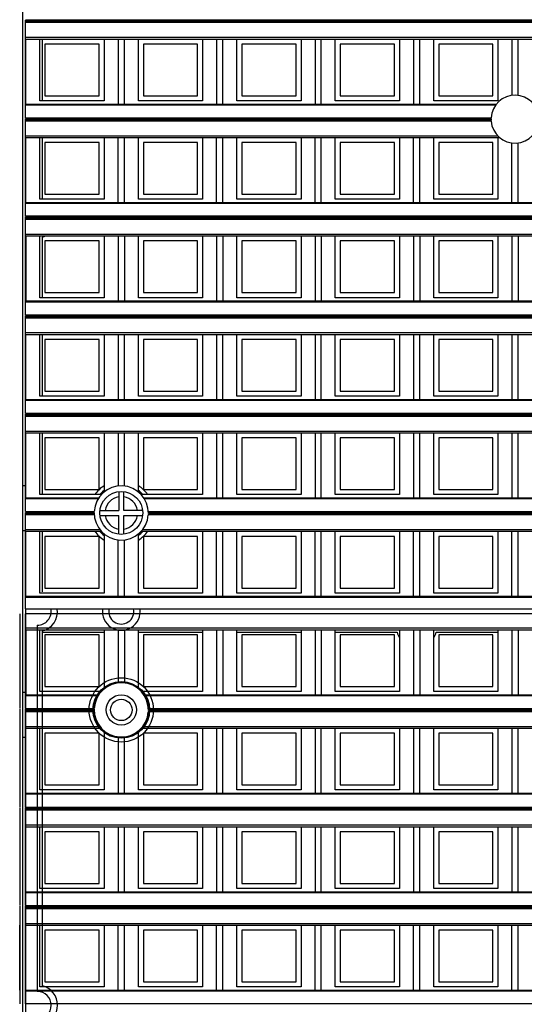
# Model space of a CAD drawing. Units: millimetres. Extents: x 359 to 6399, y 303 to 2085.
# Drawn here: x 1084 to 1104, y 1284 to 1323 of the extents above; entities that cross this region are included whole.
import ezdxf

# ---------------------------------------------------------------- set-up
doc = ezdxf.new("R2010")
doc.units = ezdxf.units.MM
doc.header["$LTSCALE"] = 0.15

msp = doc.modelspace()

# ---------------------------------------------------------------- linework, layer by layer
at = {"color": 7}
for p, q in [((1084.137, 924.732), (1084.137, 1424.732)), ((1084.237, 1319.315), (1084.237, 1323.195)), ((1209.037, 1323.195), (1084.237, 1323.195)), ((1209.037, 1323.145), (1084.237, 1323.145)), ((1209.037, 1323.092), (1084.237, 1323.092)), ((1084.237, 1322.512), (1209.037, 1322.512)), ((1084.237, 1322.441), (1209.037, 1322.441)), ((1084.262, 1319.863), (1084.262, 1322.441)), ((1084.815, 1319.991), (1084.815, 1322.441)), ((1084.912, 1319.991), (1084.912, 1322.441)), ((1087.365, 1322.441), (1087.365, 1319.991)), ((1087.919, 1322.441), (1087.919, 1319.863)), ((1088.169, 1319.863), (1088.169, 1322.441)), ((1088.722, 1319.991), (1088.722, 1322.441)), ((1091.272, 1322.441), (1091.272, 1319.991)), ((1091.825, 1322.441), (1091.825, 1319.863)), ((1092.075, 1319.863), (1092.075, 1322.441)), ((1092.628, 1319.991), (1092.628, 1322.441)), ((1095.178, 1322.441), (1095.178, 1319.991)), ((1095.731, 1322.441), (1095.731, 1319.863)), ((1095.981, 1319.863), (1095.981, 1322.441)), ((1096.534, 1319.991), (1096.534, 1322.441)), ((1099.084, 1322.441), (1099.084, 1319.991)), ((1099.637, 1322.441), (1099.637, 1319.863)), ((1099.887, 1319.863), (1099.887, 1322.441)), ((1100.44, 1319.991), (1100.44, 1322.441)), ((1102.99, 1322.441), (1102.99, 1319.991)), ((1103.544, 1322.441), (1103.544, 1320.204)), ((1103.794, 1320.204), (1103.794, 1322.441)), ((1085.015, 1322.241), (1085.015, 1320.191)), ((1087.165, 1322.241), (1085.015, 1322.241)), ((1087.165, 1320.191), (1087.165, 1322.241)), ((1088.922, 1322.241), (1088.922, 1320.191)), ((1091.072, 1322.241), (1088.922, 1322.241)), ((1091.072, 1320.191), (1091.072, 1322.241)), ((1092.828, 1322.241), (1092.828, 1320.191)), ((1094.978, 1322.241), (1092.828, 1322.241)), ((1094.978, 1320.191), (1094.978, 1322.241)), ((1096.734, 1322.241), (1096.734, 1320.191)), ((1098.884, 1322.241), (1096.734, 1322.241)), ((1098.884, 1320.191), (1098.884, 1322.241)), ((1100.64, 1322.241), (1100.64, 1320.191)), ((1102.79, 1322.241), (1100.64, 1322.241)), ((1102.79, 1320.191), (1102.79, 1322.241)), ((1087.365, 1319.991), (1084.815, 1319.991)), ((1085.015, 1320.191), (1087.165, 1320.191)), ((1091.272, 1319.991), (1088.722, 1319.991)), ((1088.922, 1320.191), (1091.072, 1320.191)), ((1095.178, 1319.991), (1092.628, 1319.991)), ((1092.828, 1320.191), (1094.978, 1320.191)), ((1099.084, 1319.991), (1096.534, 1319.991)), ((1096.734, 1320.191), (1098.884, 1320.191)), ((1102.99, 1319.991), (1100.44, 1319.991)), ((1100.64, 1320.191), (1102.79, 1320.191)), ((1084.237, 1319.863), (1102.932, 1319.863)), ((1102.898, 1319.819), (1084.237, 1319.819)), ((1084.237, 1319.315), (1102.719, 1319.315)), ((1084.237, 1315.409), (1084.237, 1319.288)), ((1102.718, 1319.288), (1084.237, 1319.288)), ((1102.718, 1319.238), (1084.237, 1319.238)), ((1102.72, 1319.185), (1084.237, 1319.185)), ((1084.237, 1318.606), (1102.981, 1318.606)), ((1084.237, 1318.535), (1103.056, 1318.535)), ((1084.262, 1315.957), (1084.262, 1318.535)), ((1084.815, 1316.085), (1084.815, 1318.535)), ((1084.912, 1316.132), (1084.912, 1318.535)), ((1087.365, 1318.535), (1087.365, 1316.085)), ((1087.919, 1315.957), (1087.919, 1318.535)), ((1088.169, 1315.957), (1088.169, 1318.535)), ((1088.722, 1316.085), (1088.722, 1318.535)), ((1091.272, 1318.535), (1091.272, 1316.085)), ((1091.825, 1315.957), (1091.825, 1318.535)), ((1092.075, 1315.957), (1092.075, 1318.535)), ((1092.628, 1316.085), (1092.628, 1318.535)), ((1095.178, 1318.535), (1095.178, 1316.085)), ((1095.731, 1315.957), (1095.731, 1318.535)), ((1095.981, 1315.957), (1095.981, 1318.535)), ((1096.534, 1316.085), (1096.534, 1318.535)), ((1099.084, 1318.535), (1099.084, 1316.085)), ((1099.637, 1315.957), (1099.637, 1318.535)), ((1099.887, 1315.957), (1099.887, 1318.535)), ((1100.44, 1316.085), (1100.44, 1318.535)), ((1102.99, 1318.535), (1102.99, 1316.085)), ((1085.015, 1318.335), (1085.015, 1316.285)), ((1087.165, 1318.335), (1085.015, 1318.335)), ((1087.165, 1316.285), (1087.165, 1318.335)), ((1088.922, 1318.335), (1088.922, 1316.285)), ((1091.072, 1318.335), (1088.922, 1318.335)), ((1091.072, 1316.285), (1091.072, 1318.335)), ((1092.828, 1318.335), (1092.828, 1316.285)), ((1094.978, 1318.335), (1092.828, 1318.335)), ((1094.978, 1316.285), (1094.978, 1318.335)), ((1096.734, 1318.335), (1096.734, 1316.285)), ((1098.884, 1318.335), (1096.734, 1318.335)), ((1098.884, 1316.285), (1098.884, 1318.335)), ((1100.64, 1318.335), (1100.64, 1316.285)), ((1102.79, 1318.335), (1100.64, 1318.335)), ((1102.79, 1316.285), (1102.79, 1318.335)), ((1103.544, 1315.957), (1103.544, 1318.32)), ((1103.794, 1315.957), (1103.794, 1318.321)), ((1087.365, 1316.085), (1084.815, 1316.085)), ((1085.015, 1316.285), (1087.165, 1316.285)), ((1091.272, 1316.085), (1088.722, 1316.085)), ((1088.922, 1316.285), (1091.072, 1316.285)), ((1095.178, 1316.085), (1092.628, 1316.085)), ((1092.828, 1316.285), (1094.978, 1316.285)), ((1099.084, 1316.085), (1096.534, 1316.085)), ((1096.734, 1316.285), (1098.884, 1316.285)), ((1102.99, 1316.085), (1100.44, 1316.085)), ((1100.64, 1316.285), (1102.79, 1316.285)), ((1084.237, 1315.957), (1209.037, 1315.957)), ((1209.037, 1315.913), (1084.237, 1315.913)), ((1209.037, 1315.409), (1084.237, 1315.409)), ((1084.237, 1311.502), (1084.237, 1315.382)), ((1209.037, 1315.382), (1084.237, 1315.382)), ((1209.037, 1315.332), (1084.237, 1315.332)), ((1209.037, 1315.279), (1084.237, 1315.279)), ((1084.237, 1314.7), (1209.037, 1314.7)), ((1084.237, 1314.629), (1209.037, 1314.629)), ((1084.262, 1314.629), (1084.262, 1312.051)), ((1084.815, 1312.179), (1084.815, 1314.629)), ((1084.912, 1312.179), (1084.912, 1314.583)), ((1087.365, 1314.629), (1087.365, 1312.179)), ((1087.919, 1314.629), (1087.919, 1312.051)), ((1088.169, 1314.629), (1088.169, 1312.051)), ((1088.722, 1312.179), (1088.722, 1314.629)), ((1091.272, 1314.629), (1091.272, 1312.179)), ((1091.825, 1314.629), (1091.825, 1312.051)), ((1092.075, 1314.629), (1092.075, 1312.051)), ((1092.628, 1312.179), (1092.628, 1314.629)), ((1095.178, 1314.629), (1095.178, 1312.179)), ((1095.731, 1314.629), (1095.731, 1312.051)), ((1095.981, 1314.629), (1095.981, 1312.051)), ((1096.534, 1312.179), (1096.534, 1314.629)), ((1099.084, 1314.629), (1099.084, 1312.179)), ((1099.637, 1314.629), (1099.637, 1312.051)), ((1099.887, 1314.629), (1099.887, 1312.051)), ((1100.44, 1312.179), (1100.44, 1314.629)), ((1102.99, 1314.629), (1102.99, 1312.179)), ((1103.544, 1314.629), (1103.544, 1312.051)), ((1103.794, 1314.629), (1103.794, 1312.051)), ((1085.015, 1314.429), (1085.015, 1312.379)), ((1087.165, 1314.429), (1085.015, 1314.429)), ((1087.165, 1312.379), (1087.165, 1314.429)), ((1088.922, 1314.429), (1088.922, 1312.379)), ((1091.072, 1314.429), (1088.922, 1314.429)), ((1091.072, 1312.379), (1091.072, 1314.429)), ((1092.828, 1314.429), (1092.828, 1312.379)), ((1094.978, 1314.429), (1092.828, 1314.429)), ((1094.978, 1312.379), (1094.978, 1314.429)), ((1096.734, 1314.429), (1096.734, 1312.379)), ((1098.884, 1314.429), (1096.734, 1314.429)), ((1098.884, 1312.379), (1098.884, 1314.429)), ((1100.64, 1314.429), (1100.64, 1312.379)), ((1102.79, 1314.429), (1100.64, 1314.429)), ((1102.79, 1312.379), (1102.79, 1314.429)), ((1087.365, 1312.179), (1084.815, 1312.179)), ((1085.015, 1312.379), (1087.165, 1312.379)), ((1091.272, 1312.179), (1088.722, 1312.179)), ((1088.922, 1312.379), (1091.072, 1312.379)), ((1095.178, 1312.179), (1092.628, 1312.179)), ((1092.828, 1312.379), (1094.978, 1312.379)), ((1099.084, 1312.179), (1096.534, 1312.179)), ((1096.734, 1312.379), (1098.884, 1312.379)), ((1102.99, 1312.179), (1100.44, 1312.179)), ((1100.64, 1312.379), (1102.79, 1312.379)), ((1084.237, 1312.051), (1209.037, 1312.051)), ((1209.037, 1312.007), (1084.237, 1312.007)), ((1084.237, 1311.502), (1209.037, 1311.502)), ((1084.237, 1307.596), (1084.237, 1311.476)), ((1209.037, 1311.476), (1084.237, 1311.476)), ((1209.037, 1311.426), (1084.237, 1311.426)), ((1209.037, 1311.373), (1084.237, 1311.373)), ((1084.237, 1310.793), (1209.037, 1310.793)), ((1084.237, 1310.723), (1209.037, 1310.723)), ((1084.262, 1308.145), (1084.262, 1310.723)), ((1084.815, 1308.273), (1084.815, 1310.723)), ((1084.912, 1308.273), (1084.912, 1310.723)), ((1087.365, 1310.723), (1087.365, 1308.273)), ((1087.919, 1310.723), (1087.919, 1308.145)), ((1088.169, 1308.145), (1088.169, 1310.723)), ((1088.722, 1308.273), (1088.722, 1310.723)), ((1091.272, 1310.723), (1091.272, 1308.273)), ((1091.825, 1310.723), (1091.825, 1308.145)), ((1092.075, 1308.145), (1092.075, 1310.723)), ((1092.628, 1308.273), (1092.628, 1310.723)), ((1095.178, 1310.723), (1095.178, 1308.273)), ((1095.731, 1310.723), (1095.731, 1308.145)), ((1095.981, 1308.145), (1095.981, 1310.723)), ((1096.534, 1308.273), (1096.534, 1310.723)), ((1099.084, 1310.723), (1099.084, 1308.273)), ((1099.637, 1310.723), (1099.637, 1308.145)), ((1099.887, 1308.145), (1099.887, 1310.723)), ((1100.44, 1308.273), (1100.44, 1310.723)), ((1102.99, 1310.723), (1102.99, 1308.273)), ((1103.544, 1310.723), (1103.544, 1308.145)), ((1103.794, 1308.145), (1103.794, 1310.723)), ((1085.015, 1310.523), (1085.015, 1308.473)), ((1087.165, 1310.523), (1085.015, 1310.523)), ((1087.165, 1308.473), (1087.165, 1310.523)), ((1088.922, 1310.523), (1088.922, 1308.473)), ((1091.072, 1310.523), (1088.922, 1310.523)), ((1091.072, 1308.473), (1091.072, 1310.523)), ((1092.828, 1310.523), (1092.828, 1308.473)), ((1094.978, 1310.523), (1092.828, 1310.523)), ((1094.978, 1308.473), (1094.978, 1310.523)), ((1096.734, 1310.523), (1096.734, 1308.473)), ((1098.884, 1310.523), (1096.734, 1310.523)), ((1098.884, 1308.473), (1098.884, 1310.523)), ((1100.64, 1310.523), (1100.64, 1308.473)), ((1102.79, 1310.523), (1100.64, 1310.523)), ((1102.79, 1308.473), (1102.79, 1310.523)), ((1087.365, 1308.273), (1084.815, 1308.273)), ((1085.015, 1308.473), (1087.165, 1308.473)), ((1091.272, 1308.273), (1088.722, 1308.273)), ((1088.922, 1308.473), (1091.072, 1308.473)), ((1095.178, 1308.273), (1092.628, 1308.273)), ((1092.828, 1308.473), (1094.978, 1308.473)), ((1099.084, 1308.273), (1096.534, 1308.273)), ((1096.734, 1308.473), (1098.884, 1308.473)), ((1102.99, 1308.273), (1100.44, 1308.273)), ((1100.64, 1308.473), (1102.79, 1308.473)), ((1084.237, 1308.145), (1209.037, 1308.145)), ((1209.037, 1308.101), (1084.237, 1308.101)), ((1084.237, 1307.596), (1209.037, 1307.596)), ((1084.237, 1303.69), (1084.237, 1307.57)), ((1209.037, 1307.57), (1084.237, 1307.57)), ((1209.037, 1307.52), (1084.237, 1307.52)), ((1209.037, 1307.467), (1084.237, 1307.467)), ((1084.237, 1306.887), (1209.037, 1306.887)), ((1084.237, 1306.816), (1209.037, 1306.816)), ((1084.262, 1304.238), (1084.262, 1306.816)), ((1084.815, 1304.366), (1084.815, 1306.816)), ((1084.912, 1304.366), (1084.912, 1306.816)), ((1087.365, 1306.816), (1087.365, 1304.472)), ((1087.919, 1306.816), (1087.919, 1304.706)), ((1088.169, 1304.706), (1088.169, 1306.816)), ((1088.722, 1304.472), (1088.722, 1306.816)), ((1091.272, 1306.816), (1091.272, 1304.366)), ((1091.825, 1306.816), (1091.825, 1304.238)), ((1092.075, 1304.238), (1092.075, 1306.816)), ((1092.628, 1304.366), (1092.628, 1306.816)), ((1095.178, 1306.816), (1095.178, 1304.366)), ((1095.731, 1306.816), (1095.731, 1304.238)), ((1095.981, 1304.238), (1095.981, 1306.816)), ((1096.534, 1304.366), (1096.534, 1306.816)), ((1099.084, 1306.816), (1099.084, 1304.366)), ((1099.637, 1306.816), (1099.637, 1304.238)), ((1099.887, 1304.238), (1099.887, 1306.816)), ((1100.44, 1304.366), (1100.44, 1306.816)), ((1102.99, 1306.816), (1102.99, 1304.366)), ((1103.544, 1306.816), (1103.544, 1304.238)), ((1103.794, 1304.238), (1103.794, 1306.816)), ((1085.015, 1306.616), (1085.015, 1304.566)), ((1087.165, 1306.616), (1085.015, 1306.616)), ((1087.165, 1304.566), (1087.165, 1306.616)), ((1088.922, 1306.616), (1088.922, 1304.566)), ((1091.072, 1306.616), (1088.922, 1306.616)), ((1091.072, 1304.566), (1091.072, 1306.616)), ((1092.828, 1306.616), (1092.828, 1304.566)), ((1094.978, 1306.616), (1092.828, 1306.616)), ((1094.978, 1304.566), (1094.978, 1306.616)), ((1096.734, 1306.616), (1096.734, 1304.566)), ((1098.884, 1306.616), (1096.734, 1306.616)), ((1098.884, 1304.566), (1098.884, 1306.616)), ((1100.64, 1306.616), (1100.64, 1304.566)), ((1102.79, 1306.616), (1100.64, 1306.616)), ((1102.79, 1304.566), (1102.79, 1306.616)), ((1084.137, 1304.732), (1084.237, 1304.732)), ((1087.253, 1304.366), (1084.815, 1304.366)), ((1085.015, 1304.566), (1087.165, 1304.566)), ((1087.944, 1304.482), (1087.944, 1303.738)), ((1088.144, 1303.738), (1088.144, 1304.482)), ((1091.272, 1304.366), (1088.834, 1304.366)), ((1088.922, 1304.566), (1091.072, 1304.566)), ((1095.178, 1304.366), (1092.628, 1304.366)), ((1092.828, 1304.566), (1094.978, 1304.566)), ((1099.084, 1304.366), (1096.534, 1304.366)), ((1096.734, 1304.566), (1098.884, 1304.566)), ((1102.99, 1304.366), (1100.44, 1304.366)), ((1100.64, 1304.566), (1102.79, 1304.566)), ((1084.237, 1304.238), (1087.152, 1304.238)), ((1087.123, 1304.194), (1084.237, 1304.194)), ((1088.936, 1304.238), (1110.589, 1304.238)), ((1110.561, 1304.194), (1088.964, 1304.194)), ((1084.237, 1303.69), (1086.97, 1303.69)), ((1084.237, 1299.832), (1084.237, 1303.663)), ((1086.969, 1303.663), (1084.237, 1303.663)), ((1086.969, 1303.613), (1084.237, 1303.613)), ((1086.971, 1303.56), (1084.237, 1303.56)), ((1087.199, 1303.738), (1087.944, 1303.738)), ((1087.199, 1303.538), (1087.944, 1303.538)), ((1087.944, 1302.794), (1087.944, 1303.538)), ((1088.888, 1303.738), (1088.144, 1303.738)), ((1088.144, 1302.794), (1088.144, 1303.538)), ((1088.144, 1303.538), (1088.888, 1303.538)), ((1110.409, 1303.56), (1089.116, 1303.56)), ((1089.117, 1303.69), (1110.407, 1303.69)), ((1110.406, 1303.663), (1089.118, 1303.663)), ((1110.406, 1303.613), (1089.118, 1303.613)), ((1084.237, 1302.932), (1084.137, 1302.932)), ((1084.237, 1302.981), (1087.193, 1302.981)), ((1084.237, 1302.91), (1087.253, 1302.91)), ((1084.262, 1300.332), (1084.262, 1302.91)), ((1084.815, 1300.46), (1084.815, 1302.91)), ((1084.912, 1300.507), (1084.912, 1302.91)), ((1087.365, 1302.804), (1087.365, 1300.46)), ((1088.722, 1300.46), (1088.722, 1302.804)), ((1088.834, 1302.91), (1110.69, 1302.91)), ((1088.894, 1302.981), (1110.631, 1302.981)), ((1091.272, 1302.91), (1091.272, 1300.46)), ((1091.825, 1300.332), (1091.825, 1302.91)), ((1092.075, 1300.332), (1092.075, 1302.91)), ((1092.628, 1300.46), (1092.628, 1302.91)), ((1095.178, 1302.91), (1095.178, 1300.46)), ((1095.731, 1300.332), (1095.731, 1302.91)), ((1095.981, 1300.332), (1095.981, 1302.91)), ((1096.534, 1300.46), (1096.534, 1302.91)), ((1099.084, 1302.91), (1099.084, 1300.46)), ((1099.637, 1300.332), (1099.637, 1302.91)), ((1099.887, 1300.332), (1099.887, 1302.91)), ((1100.44, 1300.46), (1100.44, 1302.91)), ((1102.99, 1302.91), (1102.99, 1300.46)), ((1103.544, 1300.332), (1103.544, 1302.91)), ((1103.794, 1300.332), (1103.794, 1302.91)), ((1085.015, 1302.71), (1085.015, 1300.66)), ((1087.165, 1302.71), (1085.015, 1302.71)), ((1087.165, 1300.66), (1087.165, 1302.71)), ((1087.919, 1300.332), (1087.919, 1302.571)), ((1088.169, 1300.332), (1088.169, 1302.571)), ((1088.922, 1302.71), (1088.922, 1300.66)), ((1091.072, 1302.71), (1088.922, 1302.71)), ((1091.072, 1300.66), (1091.072, 1302.71)), ((1092.828, 1302.71), (1092.828, 1300.66)), ((1094.978, 1302.71), (1092.828, 1302.71)), ((1094.978, 1300.66), (1094.978, 1302.71)), ((1096.734, 1302.71), (1096.734, 1300.66)), ((1098.884, 1302.71), (1096.734, 1302.71)), ((1098.884, 1300.66), (1098.884, 1302.71)), ((1100.64, 1302.71), (1100.64, 1300.66)), ((1102.79, 1302.71), (1100.64, 1302.71)), ((1102.79, 1300.66), (1102.79, 1302.71)), ((1087.365, 1300.46), (1084.815, 1300.46)), ((1085.015, 1300.66), (1087.165, 1300.66)), ((1091.272, 1300.46), (1088.722, 1300.46)), ((1088.922, 1300.66), (1091.072, 1300.66)), ((1095.178, 1300.46), (1092.628, 1300.46)), ((1092.828, 1300.66), (1094.978, 1300.66)), ((1099.084, 1300.46), (1096.534, 1300.46)), ((1096.734, 1300.66), (1098.884, 1300.66)), ((1102.99, 1300.46), (1100.44, 1300.46)), ((1100.64, 1300.66), (1102.79, 1300.66)), ((1084.237, 1300.332), (1209.037, 1300.332)), ((1209.037, 1300.288), (1084.237, 1300.288)), ((1084.037, 1295.877), (1084.037, 1299.632)), ((1084.237, 1299.832), (1084.237, 1174.832)), ((1084.237, 1299.832), (1209.037, 1299.832)), ((1084.237, 1295.877), (1084.237, 1299.632)), ((1209.037, 1299.632), (1084.237, 1299.632)), ((1084.012, 1299.004), (1084.012, 1296.426)), ((1084.037, 1299.004), (1084.012, 1299.004)), ((1084.237, 1299.075), (1209.037, 1299.075)), ((1084.237, 1299.004), (1209.037, 1299.004)), ((1084.262, 1299.004), (1084.262, 1296.426)), ((1084.712, 1299.182), (1084.712, 1284.657)), ((1084.815, 1296.554), (1084.815, 1299.004)), ((1084.912, 1284.882), (1084.912, 1298.958)), ((1084.912, 1298.907), (1087.365, 1298.907)), ((1087.365, 1299.004), (1087.365, 1296.66)), ((1087.919, 1299.004), (1087.919, 1296.894)), ((1088.169, 1299.004), (1088.169, 1296.894)), ((1088.722, 1296.66), (1088.722, 1299.004)), ((1088.722, 1298.907), (1091.272, 1298.907)), ((1091.272, 1299.004), (1091.272, 1296.554)), ((1091.825, 1299.004), (1091.825, 1296.426)), ((1092.075, 1299.004), (1092.075, 1296.426)), ((1092.628, 1296.554), (1092.628, 1299.004)), ((1092.628, 1298.907), (1095.178, 1298.907)), ((1095.178, 1299.004), (1095.178, 1296.554)), ((1095.731, 1299.004), (1095.731, 1296.426)), ((1095.981, 1299.004), (1095.981, 1296.426)), ((1096.534, 1296.554), (1096.534, 1299.004)), ((1096.534, 1298.907), (1098.988, 1298.907)), ((1099.084, 1299.004), (1099.084, 1296.554)), ((1099.637, 1299.004), (1099.637, 1296.426)), ((1099.887, 1299.004), (1099.887, 1296.426)), ((1100.44, 1296.554), (1100.44, 1299.004)), ((1100.537, 1298.907), (1102.99, 1298.907)), ((1102.99, 1299.004), (1102.99, 1296.554)), ((1103.544, 1299.004), (1103.544, 1296.426)), ((1103.794, 1299.004), (1103.794, 1296.426)), ((1087.165, 1298.804), (1085.015, 1298.804)), ((1085.015, 1298.804), (1085.015, 1296.754)), ((1087.165, 1296.754), (1087.165, 1298.804)), ((1088.922, 1298.804), (1088.922, 1296.754)), ((1091.072, 1298.804), (1088.922, 1298.804)), ((1091.072, 1296.754), (1091.072, 1298.804)), ((1092.828, 1298.804), (1092.828, 1296.754)), ((1094.978, 1298.804), (1092.828, 1298.804)), ((1094.978, 1296.754), (1094.978, 1298.804)), ((1096.734, 1298.804), (1096.734, 1296.754)), ((1098.884, 1298.804), (1096.734, 1298.804)), ((1098.884, 1296.754), (1098.884, 1298.804)), ((1100.64, 1298.804), (1100.64, 1296.754)), ((1102.79, 1298.804), (1100.64, 1298.804)), ((1102.79, 1296.754), (1102.79, 1298.804)), ((1084.137, 1296.532), (1084.237, 1296.532)), ((1087.253, 1296.554), (1084.815, 1296.554)), ((1085.015, 1296.754), (1087.165, 1296.754)), ((1091.272, 1296.554), (1088.834, 1296.554)), ((1088.922, 1296.754), (1091.072, 1296.754)), ((1095.178, 1296.554), (1092.628, 1296.554)), ((1092.828, 1296.754), (1094.978, 1296.754)), ((1099.084, 1296.554), (1096.534, 1296.554)), ((1096.734, 1296.754), (1098.884, 1296.754)), ((1102.99, 1296.554), (1100.44, 1296.554)), ((1100.64, 1296.754), (1102.79, 1296.754)), ((1084.237, 1296.426), (1087.152, 1296.426)), ((1087.123, 1296.382), (1084.237, 1296.382)), ((1088.936, 1296.426), (1110.589, 1296.426)), ((1110.561, 1296.382), (1088.964, 1296.382)), ((1084.037, 1291.971), (1084.037, 1295.851)), ((1084.237, 1295.877), (1086.97, 1295.877)), ((1084.237, 1291.971), (1084.237, 1295.851)), ((1086.969, 1295.851), (1084.237, 1295.851)), ((1086.969, 1295.801), (1084.237, 1295.801)), ((1086.971, 1295.748), (1084.237, 1295.748)), ((1110.409, 1295.748), (1089.116, 1295.748)), ((1089.117, 1295.877), (1110.407, 1295.877)), ((1110.406, 1295.851), (1089.118, 1295.851)), ((1110.406, 1295.801), (1089.118, 1295.801)), ((1084.012, 1295.098), (1084.012, 1292.52)), ((1084.037, 1295.098), (1084.012, 1295.098)), ((1084.237, 1295.168), (1087.193, 1295.168)), ((1084.237, 1295.098), (1087.253, 1295.098)), ((1084.262, 1292.52), (1084.262, 1295.098)), ((1084.815, 1292.648), (1084.815, 1295.098)), ((1087.365, 1294.992), (1087.365, 1292.648)), ((1088.722, 1292.648), (1088.722, 1294.992)), ((1088.834, 1295.098), (1110.69, 1295.098)), ((1088.894, 1295.168), (1110.631, 1295.168)), ((1091.272, 1295.098), (1091.272, 1292.648)), ((1091.825, 1295.098), (1091.825, 1292.52)), ((1092.075, 1292.52), (1092.075, 1295.098)), ((1092.628, 1292.648), (1092.628, 1295.098)), ((1095.178, 1295.098), (1095.178, 1292.648)), ((1095.731, 1295.098), (1095.731, 1292.52)), ((1095.981, 1292.52), (1095.981, 1295.098)), ((1096.534, 1292.648), (1096.534, 1295.098)), ((1099.084, 1295.098), (1099.084, 1292.648)), ((1099.637, 1295.098), (1099.637, 1292.52)), ((1099.887, 1292.52), (1099.887, 1295.098)), ((1100.44, 1292.648), (1100.44, 1295.098)), ((1102.99, 1295.098), (1102.99, 1292.648)), ((1103.544, 1295.098), (1103.544, 1292.52)), ((1103.794, 1292.52), (1103.794, 1295.098)), ((1084.237, 1294.732), (1084.137, 1294.732)), ((1085.015, 1294.898), (1085.015, 1292.848)), ((1087.165, 1294.898), (1085.015, 1294.898)), ((1087.165, 1292.848), (1087.165, 1294.898)), ((1087.919, 1294.758), (1087.919, 1292.52)), ((1088.169, 1292.52), (1088.169, 1294.758)), ((1088.922, 1294.898), (1088.922, 1292.848)), ((1091.072, 1294.898), (1088.922, 1294.898)), ((1091.072, 1292.848), (1091.072, 1294.898)), ((1092.828, 1294.898), (1092.828, 1292.848)), ((1094.978, 1294.898), (1092.828, 1294.898)), ((1094.978, 1292.848), (1094.978, 1294.898)), ((1096.734, 1294.898), (1096.734, 1292.848)), ((1098.884, 1294.898), (1096.734, 1294.898)), ((1098.884, 1292.848), (1098.884, 1294.898)), ((1100.64, 1294.898), (1100.64, 1292.848)), ((1102.79, 1294.898), (1100.64, 1294.898)), ((1102.79, 1292.848), (1102.79, 1294.898)), ((1087.365, 1292.648), (1084.815, 1292.648)), ((1085.015, 1292.848), (1087.165, 1292.848)), ((1091.272, 1292.648), (1088.722, 1292.648)), ((1088.922, 1292.848), (1091.072, 1292.848)), ((1095.178, 1292.648), (1092.628, 1292.648)), ((1092.828, 1292.848), (1094.978, 1292.848)), ((1099.084, 1292.648), (1096.534, 1292.648)), ((1096.734, 1292.848), (1098.884, 1292.848)), ((1102.99, 1292.648), (1100.44, 1292.648)), ((1100.64, 1292.848), (1102.79, 1292.848)), ((1084.037, 1292.52), (1084.012, 1292.52)), ((1084.237, 1292.52), (1209.037, 1292.52)), ((1209.037, 1292.476), (1084.237, 1292.476)), ((1084.037, 1288.065), (1084.037, 1291.945)), ((1084.237, 1291.971), (1209.037, 1291.971)), ((1084.237, 1288.065), (1084.237, 1291.945)), ((1209.037, 1291.945), (1084.237, 1291.945)), ((1209.037, 1291.895), (1084.237, 1291.895)), ((1209.037, 1291.842), (1084.237, 1291.842)), ((1084.012, 1291.191), (1084.012, 1288.613)), ((1084.037, 1291.191), (1084.012, 1291.191)), ((1084.237, 1291.262), (1209.037, 1291.262)), ((1084.237, 1291.191), (1209.037, 1291.191)), ((1084.262, 1288.613), (1084.262, 1291.191)), ((1084.815, 1288.741), (1084.815, 1291.191)), ((1087.365, 1291.191), (1087.365, 1288.741)), ((1087.919, 1291.191), (1087.919, 1288.613)), ((1088.169, 1288.613), (1088.169, 1291.191)), ((1088.722, 1288.741), (1088.722, 1291.191)), ((1091.272, 1291.191), (1091.272, 1288.741)), ((1091.825, 1291.191), (1091.825, 1288.613)), ((1092.075, 1288.613), (1092.075, 1291.191)), ((1092.628, 1288.741), (1092.628, 1291.191)), ((1095.178, 1291.191), (1095.178, 1288.741)), ((1095.731, 1291.191), (1095.731, 1288.613)), ((1095.981, 1288.613), (1095.981, 1291.191)), ((1096.534, 1288.741), (1096.534, 1291.191)), ((1099.084, 1291.191), (1099.084, 1288.741)), ((1099.637, 1291.191), (1099.637, 1288.613)), ((1099.887, 1288.613), (1099.887, 1291.191)), ((1100.44, 1288.741), (1100.44, 1291.191)), ((1102.99, 1291.191), (1102.99, 1288.741)), ((1103.544, 1291.191), (1103.544, 1288.613)), ((1103.794, 1288.613), (1103.794, 1291.191)), ((1087.165, 1290.991), (1085.015, 1290.991)), ((1085.015, 1290.991), (1085.015, 1288.941)), ((1087.165, 1288.941), (1087.165, 1290.991)), ((1088.922, 1290.991), (1088.922, 1288.941)), ((1091.072, 1290.991), (1088.922, 1290.991)), ((1091.072, 1288.941), (1091.072, 1290.991)), ((1092.828, 1290.991), (1092.828, 1288.941)), ((1094.978, 1290.991), (1092.828, 1290.991)), ((1094.978, 1288.941), (1094.978, 1290.991)), ((1096.734, 1290.991), (1096.734, 1288.941)), ((1098.884, 1290.991), (1096.734, 1290.991)), ((1098.884, 1288.941), (1098.884, 1290.991)), ((1100.64, 1290.991), (1100.64, 1288.941)), ((1102.79, 1290.991), (1100.64, 1290.991)), ((1102.79, 1288.941), (1102.79, 1290.991)), ((1087.365, 1288.741), (1084.815, 1288.741)), ((1085.015, 1288.941), (1087.165, 1288.941)), ((1091.272, 1288.741), (1088.722, 1288.741)), ((1088.922, 1288.941), (1091.072, 1288.941)), ((1095.178, 1288.741), (1092.628, 1288.741)), ((1092.828, 1288.941), (1094.978, 1288.941)), ((1099.084, 1288.741), (1096.534, 1288.741)), ((1096.734, 1288.941), (1098.884, 1288.941)), ((1102.99, 1288.741), (1100.44, 1288.741)), ((1100.64, 1288.941), (1102.79, 1288.941)), ((1084.037, 1288.613), (1084.012, 1288.613)), ((1084.237, 1288.613), (1209.037, 1288.613)), ((1209.037, 1288.569), (1084.237, 1288.569)), ((1084.037, 1284.159), (1084.037, 1288.038)), ((1084.237, 1288.065), (1209.037, 1288.065)), ((1084.237, 1284.159), (1084.237, 1288.038)), ((1209.037, 1288.038), (1084.237, 1288.038)), ((1209.037, 1287.988), (1084.237, 1287.988)), ((1209.037, 1287.935), (1084.237, 1287.935)), ((1084.012, 1284.707), (1084.012, 1287.285)), ((1084.037, 1287.285), (1084.012, 1287.285)), ((1084.237, 1287.356), (1209.037, 1287.356)), ((1084.237, 1287.285), (1209.037, 1287.285)), ((1084.262, 1284.707), (1084.262, 1287.285)), ((1084.815, 1284.835), (1084.815, 1287.285)), ((1087.365, 1287.285), (1087.365, 1284.835)), ((1087.919, 1284.707), (1087.919, 1287.285)), ((1088.169, 1284.707), (1088.169, 1287.285)), ((1088.722, 1284.835), (1088.722, 1287.285)), ((1091.272, 1287.285), (1091.272, 1284.835)), ((1091.825, 1284.707), (1091.825, 1287.285)), ((1092.075, 1284.707), (1092.075, 1287.285)), ((1092.628, 1284.835), (1092.628, 1287.285)), ((1095.178, 1287.285), (1095.178, 1284.835)), ((1095.731, 1284.707), (1095.731, 1287.285)), ((1095.981, 1284.707), (1095.981, 1287.285)), ((1096.534, 1284.835), (1096.534, 1287.285)), ((1099.084, 1287.285), (1099.084, 1284.835)), ((1099.637, 1284.707), (1099.637, 1287.285)), ((1099.887, 1284.707), (1099.887, 1287.285)), ((1100.44, 1284.835), (1100.44, 1287.285)), ((1102.99, 1287.285), (1102.99, 1284.835)), ((1103.544, 1284.707), (1103.544, 1287.285)), ((1103.794, 1284.707), (1103.794, 1287.285)), ((1087.165, 1287.085), (1085.015, 1287.085)), ((1085.015, 1287.085), (1085.015, 1285.035)), ((1087.165, 1285.035), (1087.165, 1287.085)), ((1088.922, 1287.085), (1088.922, 1285.035)), ((1091.072, 1287.085), (1088.922, 1287.085)), ((1091.072, 1285.035), (1091.072, 1287.085)), ((1094.978, 1287.085), (1092.828, 1287.085)), ((1092.828, 1287.085), (1092.828, 1285.035)), ((1094.978, 1285.035), (1094.978, 1287.085)), ((1096.734, 1287.085), (1096.734, 1285.035)), ((1098.884, 1287.085), (1096.734, 1287.085)), ((1098.884, 1285.035), (1098.884, 1287.085)), ((1100.64, 1287.085), (1100.64, 1285.035)), ((1102.79, 1287.085), (1100.64, 1287.085)), ((1102.79, 1285.035), (1102.79, 1287.085)), ((1087.365, 1284.835), (1084.815, 1284.835)), ((1085.015, 1285.035), (1087.165, 1285.035)), ((1091.272, 1284.835), (1088.722, 1284.835)), ((1088.922, 1285.035), (1091.072, 1285.035)), ((1095.178, 1284.835), (1092.628, 1284.835)), ((1092.828, 1285.035), (1094.978, 1285.035)), ((1099.084, 1284.835), (1096.534, 1284.835)), ((1096.734, 1285.035), (1098.884, 1285.035)), ((1102.99, 1284.835), (1100.44, 1284.835)), ((1100.64, 1285.035), (1102.79, 1285.035)), ((1084.037, 1284.707), (1084.012, 1284.707)), ((1084.237, 1284.707), (1209.037, 1284.707)), ((1209.037, 1284.663), (1084.237, 1284.663)), ((1209.037, 1284.159), (1084.237, 1284.159))]:
    msp.add_line(p, q, dxfattribs=at)
for centre, radius in [((1088.044, 1303.638), 0.85), ((1088.044, 1295.826), 1.275), ((1088.044, 1295.826), 1.125), ((1088.044, 1295.826), 1.104), ((1088.044, 1295.826), 0.6), ((1088.044, 1295.826), 0.425), ((1088.044, 1295.826), 0.425)]:
    msp.add_circle(centre, radius, dxfattribs=at)
for centre, radius, start, end in [((1103.667, 1319.262), 0.95, 184.6278, 176.82), ((1103.667, 1319.262), 0.95, 178.4166, 183.0329), ((1084.712, 1315.357), 0.8, 284.4775, 294.2828), ((1088.044, 1303.638), 1.075, 358.6674, 176.8615), ((1088.044, 1303.638), 1.275, 122.1962, 145.1255), ((1088.044, 1303.638), 1.275, 34.9157, 57.7988), ((1088.044, 1303.638), 1.125, 127.1466, 139.5758), ((1088.044, 1303.638), 1.104, 127.9576, 136.7966), ((1088.044, 1303.638), 1.125, 40.4242, 52.8534), ((1088.044, 1303.638), 1.104, 43.2034, 50.3972), ((1088.044, 1303.638), 0.65, 98.8499, 171.1501), ((1088.044, 1303.638), 0.65, 8.8499, 81.1501), ((1088.044, 1303.638), 1.075, 178.6674, 355.8068), ((1088.044, 1303.638), 0.65, 188.8499, 261.1501), ((1088.044, 1303.638), 0.65, 278.8499, 351.1501), ((1088.044, 1303.638), 1.275, 214.9157, 237.7988), ((1088.044, 1303.638), 1.125, 220.4242, 232.8534), ((1088.044, 1303.638), 1.104, 221.3388, 230.3972), ((1088.044, 1303.638), 1.275, 302.1962, 325.1255), ((1088.044, 1303.638), 1.125, 307.1466, 319.5758), ((1088.044, 1303.638), 1.104, 309.6028, 318.6612), ((1084.712, 1299.732), 0.55, 270, 10.5007), ((1084.712, 1299.732), 0.8, 284.4775, 7.1903), ((1088.044, 1299.732), 0.75, 172.3287, 7.6713), ((1088.044, 1299.732), 0.5, 168.4336, 11.5664), ((1099.762, 1299.107), 0.8, 194.4775, 211.9665), ((1099.762, 1299.107), 0.8, 328.0335, 345.5225), ((1088.044, 1295.826), 1.075, 358.6674, 176.8615), ((1088.044, 1295.826), 1.104, 127.9576, 136.7966), ((1088.044, 1295.826), 1.104, 41.3388, 50.3972), ((1088.044, 1295.826), 1.075, 178.6674, 355.8068), ((1088.044, 1295.826), 1.104, 221.3388, 232.0424), ((1088.044, 1295.826), 1.104, 307.9576, 316.7966), ((1084.712, 1284.107), 0.8, 284.4775, 75.5225), ((1084.712, 1284.107), 0.55, 270, 90)]:
    msp.add_arc(centre, radius, start, end, dxfattribs=at)

doc.saveas('drawing.dxf')
